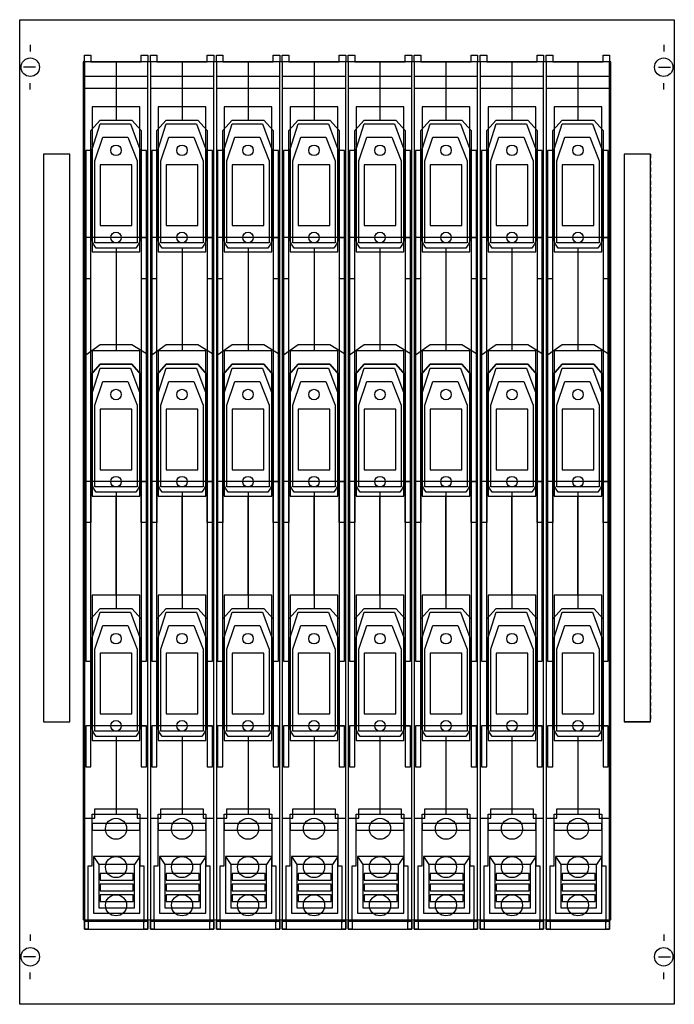
# Model space of a CAD drawing. Extents: x 0.2 to 49.8, y 0.2 to 74.8.
import ezdxf

# ---------------------------------------------------------------- set-up
doc = ezdxf.new("R2010")
doc.units = 0
doc.header["$MEASUREMENT"] = 0
for name, pattern in [('L000000000000000000', [0]), ('L000000020000FFFFFF', [0]), ('L014100000032000000', [0.5, 0.3, -0.2]), ('L014100020032000000', [0.5, 0.3, -0.2])]:
    doc.linetypes.add(name, pattern=pattern)
doc.layers.get('0').update_dxf_attribs({"linetype": 'CONTINUOUS'})
for name, color, linetype in [('1', 7, 'CONTINUOUS'), ('2', 7, 'CONTINUOUS'), ('29', 7, 'CONTINUOUS'), ('30', 7, 'CONTINUOUS'), ('31', 7, 'CONTINUOUS'), ('38', 7, 'CONTINUOUS')]:
    doc.layers.add(name, color=color, linetype=linetype)

# ---------------------------------------------------------------- blocks, each defined once
blk = doc.blocks.new('MD200B')
at = {"layer": '1', "color": 7, "linetype": 'CONTINUOUS'}
for p, q in [((1, 72.9), (1, 72.4)), ((49, 72.9), (49, 72.4)), ((1.4, 71.2), (0.5, 71.2)), ((48.6, 71.2), (49.5, 71.2)), ((1, 69.5), (1, 70)), ((49, 69.5), (49, 70)), ((1, 5.5), (1, 5)), ((49, 5.5), (49, 5)), ((1.4, 3.8), (0.5, 3.8)), ((48.6, 3.8), (49.5, 3.8)), ((1, 2.1), (1, 2.6)), ((49, 2.1), (49, 2.6))]:
    blk.add_line(p, q, dxfattribs=at)
for points in [[(49.8, 74.8), (49.8, 0.2), (0.2, 0.2), (0.2, 74.8)], [(45, 6.6), (45, 71.6), (5, 71.6), (5, 6.6)]]:
    blk.add_lwpolyline(points, close=True, dxfattribs=at)
for centre in [(1, 71.2), (49, 71.2), (1, 3.8), (49, 3.8)]:
    blk.add_circle(centre, 0.7, dxfattribs=at)
at = {"layer": '2', "color": 7, "linetype": 'CONTINUOUS'}
for points in [[(9.9, 6.6), (9.9, 71.6), (5.1, 71.6), (5.1, 6.6)], [(14.9, 6.6), (14.9, 71.6), (10.1, 71.6), (10.1, 6.6)], [(19.9, 6.6), (19.9, 71.6), (15.1, 71.6), (15.1, 6.6)], [(24.9, 6.6), (24.9, 71.6), (20.1, 71.6), (20.1, 6.6)], [(29.9, 6.6), (29.9, 71.6), (25.1, 71.6), (25.1, 6.6)], [(34.9, 6.6), (34.9, 71.6), (30.1, 71.6), (30.1, 6.6)], [(39.9, 6.6), (39.9, 71.6), (35.1, 71.6), (35.1, 6.6)], [(44.9, 6.6), (44.9, 71.6), (40.1, 71.6), (40.1, 6.6)], [(9.9, 69.6), (9.9, 70.5), (5.1, 70.5), (5.1, 69.6)], [(14.9, 69.6), (14.9, 70.5), (10.1, 70.5), (10.1, 69.6)], [(19.9, 69.6), (19.9, 70.5), (15.1, 70.5), (15.1, 69.6)], [(24.9, 69.6), (24.9, 70.5), (20.1, 70.5), (20.1, 69.6)], [(29.9, 69.6), (29.9, 70.5), (25.1, 70.5), (25.1, 69.6)], [(34.9, 69.6), (34.9, 70.5), (30.1, 70.5), (30.1, 69.6)], [(39.9, 69.6), (39.9, 70.5), (35.1, 70.5), (35.1, 69.6)], [(44.9, 69.6), (44.9, 70.5), (40.1, 70.5), (40.1, 69.6)], [(5.6, 66.4), (6.3, 67.2), (8.7, 67.2), (9.4, 66.4), (9.4, 58.3), (9.2, 57.8), (9, 57.5), (6, 57.5), (5.8, 57.8), (5.6, 58.3)], [(10.6, 66.4), (11.3, 67.2), (13.7, 67.2), (14.4, 66.4), (14.4, 58.3), (14.2, 57.8), (14, 57.5), (11, 57.5), (10.8, 57.8), (10.6, 58.3)], [(15.6, 66.4), (16.3, 67.2), (18.7, 67.2), (19.4, 66.4), (19.4, 58.3), (19.2, 57.8), (19, 57.5), (16, 57.5), (15.8, 57.8), (15.6, 58.3)], [(20.6, 66.4), (21.3, 67.2), (23.7, 67.2), (24.4, 66.4), (24.4, 58.3), (24.2, 57.8), (24, 57.5), (21, 57.5), (20.8, 57.8), (20.6, 58.3)], [(25.6, 66.4), (26.3, 67.2), (28.7, 67.2), (29.4, 66.4), (29.4, 58.3), (29.2, 57.8), (29, 57.5), (26, 57.5), (25.8, 57.8), (25.6, 58.3)], [(30.6, 66.4), (31.3, 67.2), (33.7, 67.2), (34.4, 66.4), (34.4, 58.3), (34.2, 57.8), (34, 57.5), (31, 57.5), (30.8, 57.8), (30.6, 58.3)], [(35.6, 66.4), (36.3, 67.2), (38.7, 67.2), (39.4, 66.4), (39.4, 58.3), (39.2, 57.8), (39, 57.5), (36, 57.5), (35.8, 57.8), (35.6, 58.3)], [(40.6, 66.4), (41.3, 67.2), (43.7, 67.2), (44.4, 66.4), (44.4, 58.3), (44.2, 57.8), (44, 57.5), (41, 57.5), (40.8, 57.8), (40.6, 58.3)], [(6.3, 66.9), (8.6, 66.9), (9.3, 65), (9.3, 58.3), (5.7, 58.3), (5.7, 65)], [(11.3, 66.9), (13.6, 66.9), (14.3, 65), (14.3, 58.3), (10.7, 58.3), (10.7, 65)], [(16.3, 66.9), (18.6, 66.9), (19.3, 65), (19.3, 58.3), (15.7, 58.3), (15.7, 65)], [(21.3, 66.9), (23.6, 66.9), (24.3, 65), (24.3, 58.3), (20.7, 58.3), (20.7, 65)], [(26.3, 66.9), (28.6, 66.9), (29.3, 65), (29.3, 58.3), (25.7, 58.3), (25.7, 65)], [(31.3, 66.9), (33.6, 66.9), (34.3, 65), (34.3, 58.3), (30.7, 58.3), (30.7, 65)], [(36.3, 66.9), (38.6, 66.9), (39.3, 65), (39.3, 58.3), (35.7, 58.3), (35.7, 65)], [(41.3, 66.9), (43.6, 66.9), (44.3, 65), (44.3, 58.3), (40.7, 58.3), (40.7, 65)], [(6.5, 65.9), (8.4, 65.9), (9.1, 64.1), (9.1, 57.9), (5.9, 57.9), (5.9, 64.1)], [(11.5, 65.9), (13.4, 65.9), (14.1, 64.1), (14.1, 57.9), (10.9, 57.9), (10.9, 64.1)], [(16.5, 65.9), (18.4, 65.9), (19.1, 64.1), (19.1, 57.9), (15.9, 57.9), (15.9, 64.1)], [(21.5, 65.9), (23.4, 65.9), (24.1, 64.1), (24.1, 57.9), (20.9, 57.9), (20.9, 64.1)], [(26.5, 65.9), (28.4, 65.9), (29.1, 64.1), (29.1, 57.9), (25.9, 57.9), (25.9, 64.1)], [(31.5, 65.9), (33.4, 65.9), (34.1, 64.1), (34.1, 57.9), (30.9, 57.9), (30.9, 64.1)], [(36.5, 65.9), (38.4, 65.9), (39.1, 64.1), (39.1, 57.9), (35.9, 57.9), (35.9, 64.1)], [(41.5, 65.9), (43.4, 65.9), (44.1, 64.1), (44.1, 57.9), (40.9, 57.9), (40.9, 64.1)], [(5.6, 26.2), (5.6, 64.9), (5.2, 64.9), (5.2, 26.2)], [(9.8, 26.2), (9.8, 64.9), (9.4, 64.9), (9.4, 26.2)], [(10.6, 26.2), (10.6, 64.9), (10.2, 64.9), (10.2, 26.2)], [(14.8, 26.2), (14.8, 64.9), (14.4, 64.9), (14.4, 26.2)], [(15.6, 26.2), (15.6, 64.9), (15.2, 64.9), (15.2, 26.2)], [(19.8, 26.2), (19.8, 64.9), (19.4, 64.9), (19.4, 26.2)], [(20.6, 26.2), (20.6, 64.9), (20.2, 64.9), (20.2, 26.2)], [(24.8, 26.2), (24.8, 64.9), (24.4, 64.9), (24.4, 26.2)], [(25.6, 26.2), (25.6, 64.9), (25.2, 64.9), (25.2, 26.2)], [(29.8, 26.2), (29.8, 64.9), (29.4, 64.9), (29.4, 26.2)], [(30.6, 26.2), (30.6, 64.9), (30.2, 64.9), (30.2, 26.2)], [(34.8, 26.2), (34.8, 64.9), (34.4, 64.9), (34.4, 26.2)], [(35.6, 26.2), (35.6, 64.9), (35.2, 64.9), (35.2, 26.2)], [(39.8, 26.2), (39.8, 64.9), (39.4, 64.9), (39.4, 26.2)], [(40.6, 26.2), (40.6, 64.9), (40.2, 64.9), (40.2, 26.2)], [(44.8, 26.2), (44.8, 64.9), (44.4, 64.9), (44.4, 26.2)], [(8.7, 59.2), (8.7, 63.8), (6.3, 63.8), (6.3, 59.2)], [(13.7, 59.2), (13.7, 63.8), (11.3, 63.8), (11.3, 59.2)], [(18.7, 59.2), (18.7, 63.8), (16.3, 63.8), (16.3, 59.2)], [(23.7, 59.2), (23.7, 63.8), (21.3, 63.8), (21.3, 59.2)], [(28.7, 59.2), (28.7, 63.8), (26.3, 63.8), (26.3, 59.2)], [(33.7, 59.2), (33.7, 63.8), (31.3, 63.8), (31.3, 59.2)], [(38.7, 59.2), (38.7, 63.8), (36.3, 63.8), (36.3, 59.2)], [(43.7, 59.2), (43.7, 63.8), (41.3, 63.8), (41.3, 59.2)], [(5.6, 55.2), (5.6, 58.3), (5.2, 58.3), (5.2, 55.2)], [(9.8, 55.2), (9.8, 58.3), (9.4, 58.3), (9.4, 55.2)], [(10.6, 55.2), (10.6, 58.3), (10.2, 58.3), (10.2, 55.2)], [(14.8, 55.2), (14.8, 58.3), (14.4, 58.3), (14.4, 55.2)], [(15.6, 55.2), (15.6, 58.3), (15.2, 58.3), (15.2, 55.2)], [(19.8, 55.2), (19.8, 58.3), (19.4, 58.3), (19.4, 55.2)], [(20.6, 55.2), (20.6, 58.3), (20.2, 58.3), (20.2, 55.2)], [(24.8, 55.2), (24.8, 58.3), (24.4, 58.3), (24.4, 55.2)], [(25.6, 55.2), (25.6, 58.3), (25.2, 58.3), (25.2, 55.2)], [(29.8, 55.2), (29.8, 58.3), (29.4, 58.3), (29.4, 55.2)], [(30.6, 55.2), (30.6, 58.3), (30.2, 58.3), (30.2, 55.2)], [(34.8, 55.2), (34.8, 58.3), (34.4, 58.3), (34.4, 55.2)], [(35.6, 55.2), (35.6, 58.3), (35.2, 58.3), (35.2, 55.2)], [(39.8, 55.2), (39.8, 58.3), (39.4, 58.3), (39.4, 55.2)], [(40.6, 55.2), (40.6, 58.3), (40.2, 58.3), (40.2, 55.2)], [(44.8, 55.2), (44.8, 58.3), (44.4, 58.3), (44.4, 55.2)], [(5.2, 49.4), (6.3, 50.2), (8.7, 50.2), (9.8, 49.5), (9.8, 36.7), (9.4, 36.7), (9.4, 39.8), (5.6, 39.8), (5.6, 36.7), (5.2, 36.7)], [(6.3, 50.2), (8.7, 50.2), (9.8, 49.5), (9.8, 39.8), (9.4, 39.8), (9.4, 47.9), (8.7, 48.7), (6.3, 48.7), (5.6, 47.9), (5.6, 39.8), (5.2, 39.8), (5.2, 49.4)], [(10.2, 49.4), (11.3, 50.2), (13.7, 50.2), (14.8, 49.5), (14.8, 36.7), (14.4, 36.7), (14.4, 39.8), (10.6, 39.8), (10.6, 36.7), (10.2, 36.7)], [(11.3, 50.2), (13.7, 50.2), (14.8, 49.5), (14.8, 39.8), (14.4, 39.8), (14.4, 47.9), (13.7, 48.7), (11.3, 48.7), (10.6, 47.9), (10.6, 39.8), (10.2, 39.8), (10.2, 49.4)], [(15.2, 49.4), (16.3, 50.2), (18.7, 50.2), (19.8, 49.5), (19.8, 36.7), (19.4, 36.7), (19.4, 39.8), (15.6, 39.8), (15.6, 36.7), (15.2, 36.7)], [(16.3, 50.2), (18.7, 50.2), (19.8, 49.5), (19.8, 39.8), (19.4, 39.8), (19.4, 47.9), (18.7, 48.7), (16.3, 48.7), (15.6, 47.9), (15.6, 39.8), (15.2, 39.8), (15.2, 49.4)], [(20.2, 49.4), (21.3, 50.2), (23.7, 50.2), (24.8, 49.5), (24.8, 36.7), (24.4, 36.7), (24.4, 39.8), (20.6, 39.8), (20.6, 36.7), (20.2, 36.7)], [(21.3, 50.2), (23.7, 50.2), (24.8, 49.5), (24.8, 39.8), (24.4, 39.8), (24.4, 47.9), (23.7, 48.7), (21.3, 48.7), (20.6, 47.9), (20.6, 39.8), (20.2, 39.8), (20.2, 49.4)], [(25.2, 49.4), (26.3, 50.2), (28.7, 50.2), (29.8, 49.5), (29.8, 36.7), (29.4, 36.7), (29.4, 39.8), (25.6, 39.8), (25.6, 36.7), (25.2, 36.7)], [(26.3, 50.2), (28.7, 50.2), (29.8, 49.5), (29.8, 39.8), (29.4, 39.8), (29.4, 47.9), (28.7, 48.7), (26.3, 48.7), (25.6, 47.9), (25.6, 39.8), (25.2, 39.8), (25.2, 49.4)], [(30.2, 49.4), (31.3, 50.2), (33.7, 50.2), (34.8, 49.5), (34.8, 36.7), (34.4, 36.7), (34.4, 39.8), (30.6, 39.8), (30.6, 36.7), (30.2, 36.7)], [(31.3, 50.2), (33.7, 50.2), (34.8, 49.5), (34.8, 39.8), (34.4, 39.8), (34.4, 47.9), (33.7, 48.7), (31.3, 48.7), (30.6, 47.9), (30.6, 39.8), (30.2, 39.8), (30.2, 49.4)], [(35.2, 49.4), (36.3, 50.2), (38.7, 50.2), (39.8, 49.5), (39.8, 36.7), (39.4, 36.7), (39.4, 39.8), (35.6, 39.8), (35.6, 36.7), (35.2, 36.7)], [(36.3, 50.2), (38.7, 50.2), (39.8, 49.5), (39.8, 39.8), (39.4, 39.8), (39.4, 47.9), (38.7, 48.7), (36.3, 48.7), (35.6, 47.9), (35.6, 39.8), (35.2, 39.8), (35.2, 49.4)], [(40.2, 49.4), (41.3, 50.2), (43.7, 50.2), (44.8, 49.5), (44.8, 36.7), (44.4, 36.7), (44.4, 39.8), (40.6, 39.8), (40.6, 36.7), (40.2, 36.7)], [(41.3, 50.2), (43.7, 50.2), (44.8, 49.5), (44.8, 39.8), (44.4, 39.8), (44.4, 47.9), (43.7, 48.7), (41.3, 48.7), (40.6, 47.9), (40.6, 39.8), (40.2, 39.8), (40.2, 49.4)], [(5.6, 47.9), (6.3, 48.7), (8.7, 48.7), (9.4, 47.9), (9.4, 39.8), (9.2, 39.3), (9, 39), (6, 39), (5.8, 39.3), (5.6, 39.8)], [(10.6, 47.9), (11.3, 48.7), (13.7, 48.7), (14.4, 47.9), (14.4, 39.8), (14.2, 39.3), (14, 39), (11, 39), (10.8, 39.3), (10.6, 39.8)], [(15.6, 47.9), (16.3, 48.7), (18.7, 48.7), (19.4, 47.9), (19.4, 39.8), (19.2, 39.3), (19, 39), (16, 39), (15.8, 39.3), (15.6, 39.8)], [(20.6, 47.9), (21.3, 48.7), (23.7, 48.7), (24.4, 47.9), (24.4, 39.8), (24.2, 39.3), (24, 39), (21, 39), (20.8, 39.3), (20.6, 39.8)], [(25.6, 47.9), (26.3, 48.7), (28.7, 48.7), (29.4, 47.9), (29.4, 39.8), (29.2, 39.3), (29, 39), (26, 39), (25.8, 39.3), (25.6, 39.8)], [(30.6, 47.9), (31.3, 48.7), (33.7, 48.7), (34.4, 47.9), (34.4, 39.8), (34.2, 39.3), (34, 39), (31, 39), (30.8, 39.3), (30.6, 39.8)], [(35.6, 47.9), (36.3, 48.7), (38.7, 48.7), (39.4, 47.9), (39.4, 39.8), (39.2, 39.3), (39, 39), (36, 39), (35.8, 39.3), (35.6, 39.8)], [(40.6, 47.9), (41.3, 48.7), (43.7, 48.7), (44.4, 47.9), (44.4, 39.8), (44.2, 39.3), (44, 39), (41, 39), (40.8, 39.3), (40.6, 39.8)], [(6.3, 48.4), (8.6, 48.4), (9.3, 46.5), (9.3, 39.8), (5.7, 39.8), (5.7, 46.5)], [(11.3, 48.4), (13.6, 48.4), (14.3, 46.5), (14.3, 39.8), (10.7, 39.8), (10.7, 46.5)], [(16.3, 48.4), (18.6, 48.4), (19.3, 46.5), (19.3, 39.8), (15.7, 39.8), (15.7, 46.5)], [(21.3, 48.4), (23.6, 48.4), (24.3, 46.5), (24.3, 39.8), (20.7, 39.8), (20.7, 46.5)], [(26.3, 48.4), (28.6, 48.4), (29.3, 46.5), (29.3, 39.8), (25.7, 39.8), (25.7, 46.5)], [(31.3, 48.4), (33.6, 48.4), (34.3, 46.5), (34.3, 39.8), (30.7, 39.8), (30.7, 46.5)], [(36.3, 48.4), (38.6, 48.4), (39.3, 46.5), (39.3, 39.8), (35.7, 39.8), (35.7, 46.5)], [(41.3, 48.4), (43.6, 48.4), (44.3, 46.5), (44.3, 39.8), (40.7, 39.8), (40.7, 46.5)], [(6.5, 47.4), (8.4, 47.4), (9.1, 45.6), (9.1, 39.4), (5.9, 39.4), (5.9, 45.6)], [(11.5, 47.4), (13.4, 47.4), (14.1, 45.6), (14.1, 39.4), (10.9, 39.4), (10.9, 45.6)], [(16.5, 47.4), (18.4, 47.4), (19.1, 45.6), (19.1, 39.4), (15.9, 39.4), (15.9, 45.6)], [(21.5, 47.4), (23.4, 47.4), (24.1, 45.6), (24.1, 39.4), (20.9, 39.4), (20.9, 45.6)], [(26.5, 47.4), (28.4, 47.4), (29.1, 45.6), (29.1, 39.4), (25.9, 39.4), (25.9, 45.6)], [(31.5, 47.4), (33.4, 47.4), (34.1, 45.6), (34.1, 39.4), (30.9, 39.4), (30.9, 45.6)], [(36.5, 47.4), (38.4, 47.4), (39.1, 45.6), (39.1, 39.4), (35.9, 39.4), (35.9, 45.6)], [(41.5, 47.4), (43.4, 47.4), (44.1, 45.6), (44.1, 39.4), (40.9, 39.4), (40.9, 45.6)], [(8.7, 40.7), (8.7, 45.3), (6.3, 45.3), (6.3, 40.7)], [(13.7, 40.7), (13.7, 45.3), (11.3, 45.3), (11.3, 40.7)], [(18.7, 40.7), (18.7, 45.3), (16.3, 45.3), (16.3, 40.7)], [(23.7, 40.7), (23.7, 45.3), (21.3, 45.3), (21.3, 40.7)], [(28.7, 40.7), (28.7, 45.3), (26.3, 45.3), (26.3, 40.7)], [(33.7, 40.7), (33.7, 45.3), (31.3, 45.3), (31.3, 40.7)], [(38.7, 40.7), (38.7, 45.3), (36.3, 45.3), (36.3, 40.7)], [(43.7, 40.7), (43.7, 45.3), (41.3, 45.3), (41.3, 40.7)], [(5.6, 29.4), (6.3, 30.2), (8.7, 30.2), (9.4, 29.4), (9.4, 21.3), (9.2, 20.8), (9, 20.5), (6, 20.5), (5.8, 20.8), (5.6, 21.3)], [(6.3, 29.9), (8.6, 29.9), (9.3, 28), (9.3, 21.3), (5.7, 21.3), (5.7, 28)], [(10.6, 29.4), (11.3, 30.2), (13.7, 30.2), (14.4, 29.4), (14.4, 21.3), (14.2, 20.8), (14, 20.5), (11, 20.5), (10.8, 20.8), (10.6, 21.3)], [(11.3, 29.9), (13.6, 29.9), (14.3, 28), (14.3, 21.3), (10.7, 21.3), (10.7, 28)], [(15.6, 29.4), (16.3, 30.2), (18.7, 30.2), (19.4, 29.4), (19.4, 21.3), (19.2, 20.8), (19, 20.5), (16, 20.5), (15.8, 20.8), (15.6, 21.3)], [(16.3, 29.9), (18.6, 29.9), (19.3, 28), (19.3, 21.3), (15.7, 21.3), (15.7, 28)], [(20.6, 29.4), (21.3, 30.2), (23.7, 30.2), (24.4, 29.4), (24.4, 21.3), (24.2, 20.8), (24, 20.5), (21, 20.5), (20.8, 20.8), (20.6, 21.3)], [(21.3, 29.9), (23.6, 29.9), (24.3, 28), (24.3, 21.3), (20.7, 21.3), (20.7, 28)], [(25.6, 29.4), (26.3, 30.2), (28.7, 30.2), (29.4, 29.4), (29.4, 21.3), (29.2, 20.8), (29, 20.5), (26, 20.5), (25.8, 20.8), (25.6, 21.3)], [(26.3, 29.9), (28.6, 29.9), (29.3, 28), (29.3, 21.3), (25.7, 21.3), (25.7, 28)], [(30.6, 29.4), (31.3, 30.2), (33.7, 30.2), (34.4, 29.4), (34.4, 21.3), (34.2, 20.8), (34, 20.5), (31, 20.5), (30.8, 20.8), (30.6, 21.3)], [(31.3, 29.9), (33.6, 29.9), (34.3, 28), (34.3, 21.3), (30.7, 21.3), (30.7, 28)], [(35.6, 29.4), (36.3, 30.2), (38.7, 30.2), (39.4, 29.4), (39.4, 21.3), (39.2, 20.8), (39, 20.5), (36, 20.5), (35.8, 20.8), (35.6, 21.3)], [(36.3, 29.9), (38.6, 29.9), (39.3, 28), (39.3, 21.3), (35.7, 21.3), (35.7, 28)], [(40.6, 29.4), (41.3, 30.2), (43.7, 30.2), (44.4, 29.4), (44.4, 21.3), (44.2, 20.8), (44, 20.5), (41, 20.5), (40.8, 20.8), (40.6, 21.3)], [(41.3, 29.9), (43.6, 29.9), (44.3, 28), (44.3, 21.3), (40.7, 21.3), (40.7, 28)], [(6.5, 28.9), (8.4, 28.9), (9.1, 27.1), (9.1, 20.9), (5.9, 20.9), (5.9, 27.1)], [(11.5, 28.9), (13.4, 28.9), (14.1, 27.1), (14.1, 20.9), (10.9, 20.9), (10.9, 27.1)], [(16.5, 28.9), (18.4, 28.9), (19.1, 27.1), (19.1, 20.9), (15.9, 20.9), (15.9, 27.1)], [(21.5, 28.9), (23.4, 28.9), (24.1, 27.1), (24.1, 20.9), (20.9, 20.9), (20.9, 27.1)], [(26.5, 28.9), (28.4, 28.9), (29.1, 27.1), (29.1, 20.9), (25.9, 20.9), (25.9, 27.1)], [(31.5, 28.9), (33.4, 28.9), (34.1, 27.1), (34.1, 20.9), (30.9, 20.9), (30.9, 27.1)], [(36.5, 28.9), (38.4, 28.9), (39.1, 27.1), (39.1, 20.9), (35.9, 20.9), (35.9, 27.1)], [(41.5, 28.9), (43.4, 28.9), (44.1, 27.1), (44.1, 20.9), (40.9, 20.9), (40.9, 27.1)], [(8.7, 22.2), (8.7, 26.8), (6.3, 26.8), (6.3, 22.2)], [(13.7, 22.2), (13.7, 26.8), (11.3, 26.8), (11.3, 22.2)], [(18.7, 22.2), (18.7, 26.8), (16.3, 26.8), (16.3, 22.2)], [(23.7, 22.2), (23.7, 26.8), (21.3, 26.8), (21.3, 22.2)], [(28.7, 22.2), (28.7, 26.8), (26.3, 26.8), (26.3, 22.2)], [(33.7, 22.2), (33.7, 26.8), (31.3, 26.8), (31.3, 22.2)], [(38.7, 22.2), (38.7, 26.8), (36.3, 26.8), (36.3, 22.2)], [(43.7, 22.2), (43.7, 26.8), (41.3, 26.8), (41.3, 22.2)], [(5.6, 18.2), (5.6, 21.3), (5.2, 21.3), (5.2, 18.2)], [(9.8, 18.2), (9.8, 21.3), (9.4, 21.3), (9.4, 18.2)], [(10.6, 18.2), (10.6, 21.3), (10.2, 21.3), (10.2, 18.2)], [(14.8, 18.2), (14.8, 21.3), (14.4, 21.3), (14.4, 18.2)], [(15.6, 18.2), (15.6, 21.3), (15.2, 21.3), (15.2, 18.2)], [(19.8, 18.2), (19.8, 21.3), (19.4, 21.3), (19.4, 18.2)], [(20.6, 18.2), (20.6, 21.3), (20.2, 21.3), (20.2, 18.2)], [(24.8, 18.2), (24.8, 21.3), (24.4, 21.3), (24.4, 18.2)], [(25.6, 18.2), (25.6, 21.3), (25.2, 21.3), (25.2, 18.2)], [(29.8, 18.2), (29.8, 21.3), (29.4, 21.3), (29.4, 18.2)], [(30.6, 18.2), (30.6, 21.3), (30.2, 21.3), (30.2, 18.2)], [(34.8, 18.2), (34.8, 21.3), (34.4, 21.3), (34.4, 18.2)], [(35.6, 18.2), (35.6, 21.3), (35.2, 21.3), (35.2, 18.2)], [(39.8, 18.2), (39.8, 21.3), (39.4, 21.3), (39.4, 18.2)], [(40.6, 18.2), (40.6, 21.3), (40.2, 21.3), (40.2, 18.2)], [(44.8, 18.2), (44.8, 21.3), (44.4, 21.3), (44.4, 18.2)], [(9.3, 13.4), (9.3, 13.9), (5.7, 13.9), (5.7, 13.4)], [(14.3, 13.4), (14.3, 13.9), (10.7, 13.9), (10.7, 13.4)], [(19.3, 13.4), (19.3, 13.9), (15.7, 13.9), (15.7, 13.4)], [(24.3, 13.4), (24.3, 13.9), (20.7, 13.9), (20.7, 13.4)], [(29.3, 13.4), (29.3, 13.9), (25.7, 13.9), (25.7, 13.4)], [(34.3, 13.4), (34.3, 13.9), (30.7, 13.9), (30.7, 13.4)], [(39.3, 13.4), (39.3, 13.9), (35.7, 13.9), (35.7, 13.4)], [(44.3, 13.4), (44.3, 13.9), (40.7, 13.9), (40.7, 13.4)], [(9.3, 7.1), (9.3, 11.4), (5.8, 11.4), (5.8, 7.1)], [(14.3, 7.1), (14.3, 11.4), (10.8, 11.4), (10.8, 7.1)], [(19.3, 7.1), (19.3, 11.4), (15.8, 11.4), (15.8, 7.1)], [(24.3, 7.1), (24.3, 11.4), (20.8, 11.4), (20.8, 7.1)], [(29.3, 7.1), (29.3, 11.4), (25.8, 11.4), (25.8, 7.1)], [(34.3, 7.1), (34.3, 11.4), (30.8, 11.4), (30.8, 7.1)], [(39.3, 7.1), (39.3, 11.4), (35.8, 11.4), (35.8, 7.1)], [(44.3, 7.1), (44.3, 11.4), (40.8, 11.4), (40.8, 7.1)], [(8.9, 7.5), (8.9, 10.8), (6.2, 10.8), (6.2, 7.5)], [(13.9, 7.5), (13.9, 10.8), (11.2, 10.8), (11.2, 7.5)], [(18.9, 7.5), (18.9, 10.8), (16.2, 10.8), (16.2, 7.5)], [(23.9, 7.5), (23.9, 10.8), (21.2, 10.8), (21.2, 7.5)], [(28.9, 7.5), (28.9, 10.8), (26.2, 10.8), (26.2, 7.5)], [(33.9, 7.5), (33.9, 10.8), (31.2, 10.8), (31.2, 7.5)], [(38.9, 7.5), (38.9, 10.8), (36.2, 10.8), (36.2, 7.5)], [(43.9, 7.5), (43.9, 10.8), (41.2, 10.8), (41.2, 7.5)], [(8.8, 9.6), (8.8, 10.1), (6.3, 10.1), (6.3, 9.6)], [(13.8, 9.6), (13.8, 10.1), (11.3, 10.1), (11.3, 9.6)], [(18.8, 9.6), (18.8, 10.1), (16.3, 10.1), (16.3, 9.6)], [(23.8, 9.6), (23.8, 10.1), (21.3, 10.1), (21.3, 9.6)], [(28.8, 9.6), (28.8, 10.1), (26.3, 10.1), (26.3, 9.6)], [(33.8, 9.6), (33.8, 10.1), (31.3, 10.1), (31.3, 9.6)], [(38.8, 9.6), (38.8, 10.1), (36.3, 10.1), (36.3, 9.6)], [(43.8, 9.6), (43.8, 10.1), (41.3, 10.1), (41.3, 9.6)], [(8.8, 8.8), (8.8, 9.3), (6.3, 9.3), (6.3, 8.8)], [(13.8, 8.8), (13.8, 9.3), (11.3, 9.3), (11.3, 8.8)], [(18.8, 8.8), (18.8, 9.3), (16.3, 9.3), (16.3, 8.8)], [(23.8, 8.8), (23.8, 9.3), (21.3, 9.3), (21.3, 8.8)], [(28.8, 8.8), (28.8, 9.3), (26.3, 9.3), (26.3, 8.8)], [(33.8, 8.8), (33.8, 9.3), (31.3, 9.3), (31.3, 8.8)], [(38.8, 8.8), (38.8, 9.3), (36.3, 9.3), (36.3, 8.8)], [(43.8, 8.8), (43.8, 9.3), (41.3, 9.3), (41.3, 8.8)], [(8.8, 8), (8.8, 8.5), (6.3, 8.5), (6.3, 8)], [(13.8, 8), (13.8, 8.5), (11.3, 8.5), (11.3, 8)], [(18.8, 8), (18.8, 8.5), (16.3, 8.5), (16.3, 8)], [(23.8, 8), (23.8, 8.5), (21.3, 8.5), (21.3, 8)], [(28.8, 8), (28.8, 8.5), (26.3, 8.5), (26.3, 8)], [(33.8, 8), (33.8, 8.5), (31.3, 8.5), (31.3, 8)], [(38.8, 8), (38.8, 8.5), (36.3, 8.5), (36.3, 8)], [(43.8, 8), (43.8, 8.5), (41.3, 8.5), (41.3, 8)]]:
    blk.add_lwpolyline(points, close=True, dxfattribs=at)
at = {"layer": '2', "color": 7, "linetype": 'L000000000000000000'}
for points in [[(7.5, 71.6), (7.5, 67.2)], [(12.5, 71.6), (12.5, 67.2)], [(17.5, 71.6), (17.5, 67.2)], [(22.5, 71.6), (22.5, 67.2)], [(27.5, 71.6), (27.5, 67.2)], [(32.5, 71.6), (32.5, 67.2)], [(37.5, 71.6), (37.5, 67.2)], [(42.5, 71.6), (42.5, 67.2)], [(7.5, 57.5), (7.5, 50.2)], [(12.5, 57.5), (12.5, 50.2)], [(17.5, 57.5), (17.5, 50.2)], [(22.5, 57.5), (22.5, 50.2)], [(27.5, 57.5), (27.5, 50.2)], [(32.5, 57.5), (32.5, 50.2)], [(37.5, 57.5), (37.5, 50.2)], [(42.5, 57.5), (42.5, 50.2)], [(7.5, 39), (7.5, 30.2)], [(12.5, 39), (12.5, 30.2)], [(17.5, 39), (17.5, 30.2)], [(22.5, 39), (22.5, 30.2)], [(27.5, 39), (27.5, 30.2)], [(32.5, 39), (32.5, 30.2)], [(37.5, 39), (37.5, 30.2)], [(42.5, 39), (42.5, 30.2)], [(7.5, 20.5), (7.5, 15)], [(12.5, 20.5), (12.5, 15)], [(17.5, 20.5), (17.5, 15)], [(22.5, 20.5), (22.5, 15)], [(27.5, 20.5), (27.5, 15)], [(32.5, 20.5), (32.5, 15)], [(37.5, 20.5), (37.5, 15)], [(42.5, 20.5), (42.5, 15)]]:
    blk.add_lwpolyline(points, dxfattribs=at)
at = {"layer": '2', "color": 7, "linetype": 'CONTINUOUS'}
for points in [[(5.6, 58.3), (5.2, 58.3)], [(9.4, 58.3), (9.8, 58.3)], [(10.6, 58.3), (10.2, 58.3)], [(14.4, 58.3), (14.8, 58.3)], [(15.6, 58.3), (15.2, 58.3)], [(19.4, 58.3), (19.8, 58.3)], [(20.6, 58.3), (20.2, 58.3)], [(24.4, 58.3), (24.8, 58.3)], [(25.6, 58.3), (25.2, 58.3)], [(29.4, 58.3), (29.8, 58.3)], [(30.6, 58.3), (30.2, 58.3)], [(34.4, 58.3), (34.8, 58.3)], [(35.6, 58.3), (35.2, 58.3)], [(39.4, 58.3), (39.8, 58.3)], [(40.6, 58.3), (40.2, 58.3)], [(44.4, 58.3), (44.8, 58.3)], [(5.6, 39.8), (5.2, 39.8)], [(9.4, 39.8), (9.8, 39.8)], [(10.6, 39.8), (10.2, 39.8)], [(14.4, 39.8), (14.8, 39.8)], [(15.6, 39.8), (15.2, 39.8)], [(19.4, 39.8), (19.8, 39.8)], [(20.6, 39.8), (20.2, 39.8)], [(24.4, 39.8), (24.8, 39.8)], [(25.6, 39.8), (25.2, 39.8)], [(29.4, 39.8), (29.8, 39.8)], [(30.6, 39.8), (30.2, 39.8)], [(34.4, 39.8), (34.8, 39.8)], [(35.6, 39.8), (35.2, 39.8)], [(39.4, 39.8), (39.8, 39.8)], [(40.6, 39.8), (40.2, 39.8)], [(44.4, 39.8), (44.8, 39.8)], [(5.6, 21.3), (5.2, 21.3)], [(9.4, 21.3), (9.8, 21.3)], [(10.6, 21.3), (10.2, 21.3)], [(14.4, 21.3), (14.8, 21.3)], [(15.6, 21.3), (15.2, 21.3)], [(19.4, 21.3), (19.8, 21.3)], [(20.6, 21.3), (20.2, 21.3)], [(24.4, 21.3), (24.8, 21.3)], [(25.6, 21.3), (25.2, 21.3)], [(29.4, 21.3), (29.8, 21.3)], [(30.6, 21.3), (30.2, 21.3)], [(34.4, 21.3), (34.8, 21.3)], [(35.6, 21.3), (35.2, 21.3)], [(39.4, 21.3), (39.8, 21.3)], [(40.6, 21.3), (40.2, 21.3)], [(44.4, 21.3), (44.8, 21.3)], [(5.1, 14.3), (5.9, 14.3), (5.9, 15), (9.1, 15), (9.1, 14.3), (9.9, 14.3)], [(10.1, 14.3), (10.9, 14.3), (10.9, 15), (14.1, 15), (14.1, 14.3), (14.9, 14.3)], [(15.1, 14.3), (15.9, 14.3), (15.9, 15), (19.1, 15), (19.1, 14.3), (19.9, 14.3)], [(20.1, 14.3), (20.9, 14.3), (20.9, 15), (24.1, 15), (24.1, 14.3), (24.9, 14.3)], [(25.1, 14.3), (25.9, 14.3), (25.9, 15), (29.1, 15), (29.1, 14.3), (29.9, 14.3)], [(30.1, 14.3), (30.9, 14.3), (30.9, 15), (34.1, 15), (34.1, 14.3), (34.9, 14.3)], [(35.1, 14.3), (35.9, 14.3), (35.9, 15), (39.1, 15), (39.1, 14.3), (39.9, 14.3)], [(40.1, 14.3), (40.9, 14.3), (40.9, 15), (44.1, 15), (44.1, 14.3), (44.9, 14.3)], [(5.8, 11.4), (6.2, 10.8)], [(9.3, 11.4), (8.9, 10.8)], [(10.8, 11.4), (11.2, 10.8)], [(14.3, 11.4), (13.9, 10.8)], [(15.8, 11.4), (16.2, 10.8)], [(19.3, 11.4), (18.9, 10.8)], [(20.8, 11.4), (21.2, 10.8)], [(24.3, 11.4), (23.9, 10.8)], [(25.8, 11.4), (26.2, 10.8)], [(29.3, 11.4), (28.9, 10.8)], [(30.8, 11.4), (31.2, 10.8)], [(34.3, 11.4), (33.9, 10.8)], [(35.8, 11.4), (36.2, 10.8)], [(39.3, 11.4), (38.9, 10.8)], [(40.8, 11.4), (41.2, 10.8)], [(44.3, 11.4), (43.9, 10.8)]]:
    blk.add_lwpolyline(points, dxfattribs=at)
for centre in [(7.5, 64.9), (12.5, 64.9), (17.5, 64.9), (22.5, 64.9), (27.5, 64.9), (32.5, 64.9), (37.5, 64.9), (42.5, 64.9), (7.5, 58.3), (12.5, 58.3), (17.5, 58.3), (22.5, 58.3), (27.5, 58.3), (32.5, 58.3), (37.5, 58.3), (42.5, 58.3), (7.5, 46.4), (12.5, 46.4), (17.5, 46.4), (22.5, 46.4), (27.5, 46.4), (32.5, 46.4), (37.5, 46.4), (42.5, 46.4), (7.5, 39.8), (12.5, 39.8), (17.5, 39.8), (22.5, 39.8), (27.5, 39.8), (32.5, 39.8), (37.5, 39.8), (42.5, 39.8), (7.5, 27.9), (12.5, 27.9), (17.5, 27.9), (22.5, 27.9), (27.5, 27.9), (32.5, 27.9), (37.5, 27.9), (42.5, 27.9), (7.5, 21.3), (12.5, 21.3), (17.5, 21.3), (22.5, 21.3), (27.5, 21.3), (32.5, 21.3), (37.5, 21.3), (42.5, 21.3)]:
    blk.add_circle(centre, 0.4, dxfattribs=at)
at = {"layer": '29', "color": 7, "linetype": 'CONTINUOUS'}
blk.add_lwpolyline([(49.8, 74.8), (49.8, 0.2), (0.2, 0.2), (0.2, 74.8)], close=True, dxfattribs=at)
at = {"layer": '29', "color": 7, "linetype": 'L014100000032000000'}
blk.add_lwpolyline([(45, 6.6), (45, 71.6), (5, 71.6), (5, 6.6)], close=True, dxfattribs=at)
at = {"layer": '30', "color": 7, "linetype": 'CONTINUOUS'}
for points in [[(4, 21.6), (4, 64.6), (2, 64.6), (2, 21.6)], [(48, 21.6), (48, 64.6), (46, 64.6), (46, 21.6)]]:
    blk.add_lwpolyline(points, close=True, dxfattribs=at)
at = {"layer": '31', "color": 7, "linetype": 'CONTINUOUS'}
for p, q in [((4, 64.6), (2, 64.6)), ((48, 64.6), (46, 64.6)), ((2, 21.6), (4, 21.6)), ((48, 21.6), (46, 21.6))]:
    blk.add_line(p, q, dxfattribs=at)
at = {"layer": '31', "color": 7, "linetype": 'L014100020032000000'}
for p, q in [((2, 64.6), (2, 21.6)), ((4, 21.6), (4, 64.6)), ((46, 64.6), (46, 21.6)), ((48, 64.6), (48, 21.6))]:
    blk.add_line(p, q, dxfattribs=at)
at = {"layer": '31', "color": 255, "linetype": 'L000000020000FFFFFF'}
for points in [[(4, 21.6), (4, 64.6), (2, 64.6), (2, 21.6)], [(48, 21.6), (48, 64.6), (46, 64.6), (46, 21.6)]]:
    blk.add_lwpolyline(points, close=True, dxfattribs=at)
at = {"layer": '38', "color": 7, "linetype": 'CONTINUOUS'}
for points in [[(5.1, 71.6), (5.1, 72.1), (5.6, 72.1), (5.6, 71.6), (9.4, 71.6), (9.4, 72.1), (9.9, 72.1), (9.9, 71.6)], [(10.1, 71.6), (10.1, 72.1), (10.6, 72.1), (10.6, 71.6), (14.4, 71.6), (14.4, 72.1), (14.9, 72.1), (14.9, 71.6)], [(15.1, 71.6), (15.1, 72.1), (15.6, 72.1), (15.6, 71.6), (19.4, 71.6), (19.4, 72.1), (19.9, 72.1), (19.9, 71.6)], [(20.1, 71.6), (20.1, 72.1), (20.6, 72.1), (20.6, 71.6), (24.4, 71.6), (24.4, 72.1), (24.9, 72.1), (24.9, 71.6)], [(25.1, 71.6), (25.1, 72.1), (25.6, 72.1), (25.6, 71.6), (29.4, 71.6), (29.4, 72.1), (29.9, 72.1), (29.9, 71.6)], [(30.1, 71.6), (30.1, 72.1), (30.6, 72.1), (30.6, 71.6), (34.4, 71.6), (34.4, 72.1), (34.9, 72.1), (34.9, 71.6)], [(35.1, 71.6), (35.1, 72.1), (35.6, 72.1), (35.6, 71.6), (39.4, 71.6), (39.4, 72.1), (39.9, 72.1), (39.9, 71.6)], [(40.1, 71.6), (40.1, 72.1), (40.6, 72.1), (40.6, 71.6), (44.4, 71.6), (44.4, 72.1), (44.9, 72.1), (44.9, 71.6)], [(9.9, 5.9), (9.9, 71.6), (5.1, 71.6), (5.1, 5.9)], [(14.9, 5.9), (14.9, 71.6), (10.1, 71.6), (10.1, 5.9)], [(19.9, 5.9), (19.9, 71.6), (15.1, 71.6), (15.1, 5.9)], [(24.9, 5.9), (24.9, 71.6), (20.1, 71.6), (20.1, 5.9)], [(29.9, 5.9), (29.9, 71.6), (25.1, 71.6), (25.1, 5.9)], [(34.9, 5.9), (34.9, 71.6), (30.1, 71.6), (30.1, 5.9)], [(39.9, 5.9), (39.9, 71.6), (35.1, 71.6), (35.1, 5.9)], [(44.9, 5.9), (44.9, 71.6), (40.1, 71.6), (40.1, 5.9)], [(9.3, 57.2), (9.3, 68.2), (5.7, 68.2), (5.7, 57.2)], [(14.3, 57.2), (14.3, 68.2), (10.7, 68.2), (10.7, 57.2)], [(19.3, 57.2), (19.3, 68.2), (15.7, 68.2), (15.7, 57.2)], [(24.3, 57.2), (24.3, 68.2), (20.7, 68.2), (20.7, 57.2)], [(29.3, 57.2), (29.3, 68.2), (25.7, 68.2), (25.7, 57.2)], [(34.3, 57.2), (34.3, 68.2), (30.7, 68.2), (30.7, 57.2)], [(39.3, 57.2), (39.3, 68.2), (35.7, 68.2), (35.7, 57.2)], [(44.3, 57.2), (44.3, 68.2), (40.7, 68.2), (40.7, 57.2)], [(9.3, 38.7), (9.3, 49.7), (5.7, 49.7), (5.7, 38.7)], [(14.3, 38.7), (14.3, 49.7), (10.7, 49.7), (10.7, 38.7)], [(19.3, 38.7), (19.3, 49.7), (15.7, 49.7), (15.7, 38.7)], [(24.3, 38.7), (24.3, 49.7), (20.7, 49.7), (20.7, 38.7)], [(29.3, 38.7), (29.3, 49.7), (25.7, 49.7), (25.7, 38.7)], [(34.3, 38.7), (34.3, 49.7), (30.7, 49.7), (30.7, 38.7)], [(39.3, 38.7), (39.3, 49.7), (35.7, 49.7), (35.7, 38.7)], [(44.3, 38.7), (44.3, 49.7), (40.7, 49.7), (40.7, 38.7)], [(9.3, 20.2), (9.3, 31.2), (5.7, 31.2), (5.7, 20.2)], [(14.3, 20.2), (14.3, 31.2), (10.7, 31.2), (10.7, 20.2)], [(19.3, 20.2), (19.3, 31.2), (15.7, 31.2), (15.7, 20.2)], [(24.3, 20.2), (24.3, 31.2), (20.7, 31.2), (20.7, 20.2)], [(29.3, 20.2), (29.3, 31.2), (25.7, 31.2), (25.7, 20.2)], [(34.3, 20.2), (34.3, 31.2), (30.7, 31.2), (30.7, 20.2)], [(39.3, 20.2), (39.3, 31.2), (35.7, 31.2), (35.7, 20.2)], [(44.3, 20.2), (44.3, 31.2), (40.7, 31.2), (40.7, 20.2)], [(5.1, 5.9), (5.1, 6.5), (9.9, 6.5), (9.9, 5.9), (9.6, 5.9), (9.6, 6.5), (5.4, 6.5), (5.4, 5.9)], [(10.1, 5.9), (10.1, 6.5), (14.9, 6.5), (14.9, 5.9), (14.6, 5.9), (14.6, 6.5), (10.4, 6.5), (10.4, 5.9)], [(15.1, 5.9), (15.1, 6.5), (19.9, 6.5), (19.9, 5.9), (19.6, 5.9), (19.6, 6.5), (15.4, 6.5), (15.4, 5.9)], [(20.1, 5.9), (20.1, 6.5), (24.9, 6.5), (24.9, 5.9), (24.6, 5.9), (24.6, 6.5), (20.4, 6.5), (20.4, 5.9)], [(25.1, 5.9), (25.1, 6.5), (29.9, 6.5), (29.9, 5.9), (29.6, 5.9), (29.6, 6.5), (25.4, 6.5), (25.4, 5.9)], [(30.1, 5.9), (30.1, 6.5), (34.9, 6.5), (34.9, 5.9), (34.6, 5.9), (34.6, 6.5), (30.4, 6.5), (30.4, 5.9)], [(35.1, 5.9), (35.1, 6.5), (39.9, 6.5), (39.9, 5.9), (39.6, 5.9), (39.6, 6.5), (35.4, 6.5), (35.4, 5.9)], [(40.1, 5.9), (40.1, 6.5), (44.9, 6.5), (44.9, 5.9), (44.6, 5.9), (44.6, 6.5), (40.4, 6.5), (40.4, 5.9)]]:
    blk.add_lwpolyline(points, close=True, dxfattribs=at)
for points in [[(7.5, 71.6), (7.5, 68.2)], [(12.5, 71.6), (12.5, 68.2)], [(17.5, 71.6), (17.5, 68.2)], [(22.5, 71.6), (22.5, 68.2)], [(27.5, 71.6), (27.5, 68.2)], [(32.5, 71.6), (32.5, 68.2)], [(37.5, 71.6), (37.5, 68.2)], [(42.5, 71.6), (42.5, 68.2)], [(7.5, 57.2), (7.5, 49.7)], [(12.5, 57.2), (12.5, 49.7)], [(17.5, 57.2), (17.5, 49.7)], [(22.5, 57.2), (22.5, 49.7)], [(27.5, 57.2), (27.5, 49.7)], [(32.5, 57.2), (32.5, 49.7)], [(37.5, 57.2), (37.5, 49.7)], [(42.5, 57.2), (42.5, 49.7)], [(7.5, 31.2), (7.5, 38.7)], [(12.5, 31.2), (12.5, 38.7)], [(17.5, 31.2), (17.5, 38.7)], [(22.5, 31.2), (22.5, 38.7)], [(27.5, 31.2), (27.5, 38.7)], [(32.5, 31.2), (32.5, 38.7)], [(37.5, 31.2), (37.5, 38.7)], [(42.5, 31.2), (42.5, 38.7)], [(7.5, 20.2), (7.5, 14.6)], [(12.5, 20.2), (12.5, 14.6)], [(17.5, 20.2), (17.5, 14.6)], [(22.5, 20.2), (22.5, 14.6)], [(27.5, 20.2), (27.5, 14.6)], [(32.5, 20.2), (32.5, 14.6)], [(37.5, 20.2), (37.5, 14.6)], [(42.5, 20.2), (42.5, 14.6)], [(5.4, 6.5), (5.4, 10.7), (5.7, 10.7), (5.7, 14.6), (9.3, 14.6), (9.3, 10.7), (9.6, 10.7), (9.6, 6.4)], [(10.4, 6.5), (10.4, 10.7), (10.7, 10.7), (10.7, 14.6), (14.3, 14.6), (14.3, 10.7), (14.6, 10.7), (14.6, 6.4)], [(15.4, 6.5), (15.4, 10.7), (15.7, 10.7), (15.7, 14.6), (19.3, 14.6), (19.3, 10.7), (19.6, 10.7), (19.6, 6.4)], [(20.4, 6.5), (20.4, 10.7), (20.7, 10.7), (20.7, 14.6), (24.3, 14.6), (24.3, 10.7), (24.6, 10.7), (24.6, 6.4)], [(25.4, 6.5), (25.4, 10.7), (25.7, 10.7), (25.7, 14.6), (29.3, 14.6), (29.3, 10.7), (29.6, 10.7), (29.6, 6.4)], [(30.4, 6.5), (30.4, 10.7), (30.7, 10.7), (30.7, 14.6), (34.3, 14.6), (34.3, 10.7), (34.6, 10.7), (34.6, 6.4)], [(35.4, 6.5), (35.4, 10.7), (35.7, 10.7), (35.7, 14.6), (39.3, 14.6), (39.3, 10.7), (39.6, 10.7), (39.6, 6.4)], [(40.4, 6.5), (40.4, 10.7), (40.7, 10.7), (40.7, 14.6), (44.3, 14.6), (44.3, 10.7), (44.6, 10.7), (44.6, 6.4)]]:
    blk.add_lwpolyline(points, dxfattribs=at)
for centre in [(7.5, 13.5), (12.5, 13.5), (17.5, 13.5), (22.5, 13.5), (27.5, 13.5), (32.5, 13.5), (37.5, 13.5), (42.5, 13.5), (7.5, 10.6), (12.5, 10.6), (17.5, 10.6), (22.5, 10.6), (27.5, 10.6), (32.5, 10.6), (37.5, 10.6), (42.5, 10.6), (7.5, 7.7), (12.5, 7.7), (17.5, 7.7), (22.5, 7.7), (27.5, 7.7), (32.5, 7.7), (37.5, 7.7), (42.5, 7.7)]:
    blk.add_circle(centre, 0.8, dxfattribs=at)

msp = doc.modelspace()

# ---------------------------------------------------------------- block references
msp.add_blockref('MD200B', (0, 0))

doc.saveas('drawing.dxf')
